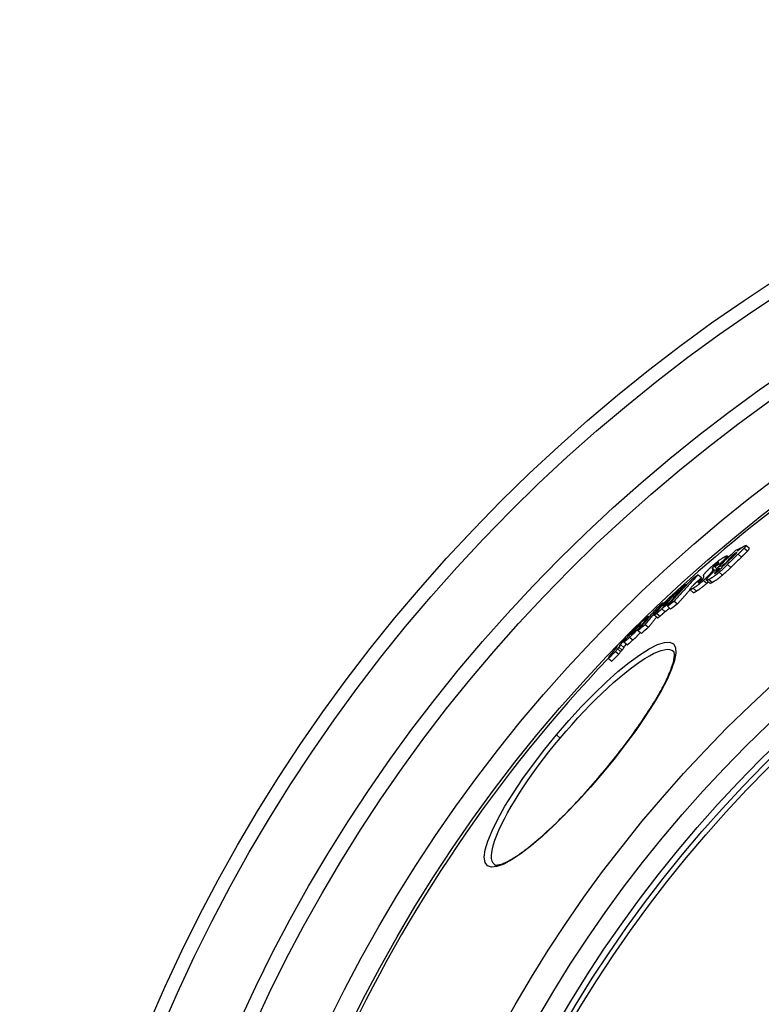
# Model space of a CAD drawing. Units: millimetres. Extents: x 3549 to 23628, y -2638 to 8047.
# Drawn here: x 12424 to 12722, y 756 to 1151 of the extents above; entities that cross this region are included whole.
import ezdxf

# ---------------------------------------------------------------- set-up
doc = ezdxf.new("R2010")
doc.units = ezdxf.units.MM

msp = doc.modelspace()

# ---------------------------------------------------------------- linework, layer by layer
for p, q in [((12713.6, 938.81), (12713.7, 938.72)), ((12715.16, 938.86), (12716.51, 937.73)), ((12717.2, 938.76), (12715.85, 939.89)), ((12708.06, 935.3), (12708.54, 934.9)), ((12708.89, 935.22), (12708.25, 935.76)), ((12709.51, 934.58), (12709.62, 934.48)), ((12710.7, 936.04), (12710.99, 935.8)), ((12712, 937.03), (12712.1, 936.95)), ((12712.65, 936.36), (12714, 935.23)), ((12702.33, 930.75), (12703.44, 929.83)), ((12702.36, 930.41), (12703.2, 929.71)), ((12702.44, 930.2), (12703.11, 929.63)), ((12703.03, 931.62), (12703.35, 931.36)), ((12703.27, 931.28), (12704.42, 930.32)), ((12704.44, 930.93), (12704.89, 930.55)), ((12704.62, 932.94), (12704.76, 932.82)), ((12705.18, 930.7), (12705.48, 930.44)), ((12705.61, 932.7), (12705.95, 932.4)), ((12706.12, 933.2), (12706.47, 932.91)), ((12707.11, 932.25), (12707.23, 932.16)), ((12708.36, 932.2), (12709.7, 931.07)), ((12696.67, 928.15), (12698, 927.03)), ((12698, 926.48), (12697.61, 926.08)), ((12697.61, 926.08), (12697.91, 925.83)), ((12698, 926.48), (12698.31, 926.23)), ((12698.78, 925.88), (12700.12, 924.75)), ((12701.28, 924.82), (12699.94, 925.95)), ((12700.94, 926.24), (12702.28, 925.11)), ((12700.96, 927.98), (12701.23, 927.75)), ((12702.22, 929.43), (12702.59, 929.12)), ((12703.64, 929.17), (12703.87, 928.97)), ((12705.07, 929.13), (12706.42, 928.01)), ((12691.48, 924.21), (12691.86, 923.9)), ((12694.69, 920.99), (12693.36, 922.11)), ((12694.66, 922.7), (12696, 921.58)), ((12696.73, 925.12), (12696.88, 925)), ((12687.69, 921.15), (12687.85, 921.02)), ((12682.08, 914.42), (12683.4, 913.31)), ((12682.53, 916.82), (12682.85, 916.55)), ((12683.15, 916.05), (12683.28, 915.94)), ((12684.25, 915.46), (12685.58, 914.35)), ((12684.77, 916.6), (12685.05, 916.37)), ((12687.01, 917.55), (12688.34, 916.43)), ((12676.1, 910.71), (12676.39, 910.46)), ((12676.9, 911.07), (12676.54, 911.37)), ((12680.26, 910.79), (12678.93, 911.9)), ((12679.98, 912.63), (12681.3, 911.52)), ((12671.53, 906.38), (12671.6, 906.32)), ((12672.11, 907.1), (12672.28, 906.95)), ((12672.14, 905.99), (12673.46, 904.89)), ((12673.18, 908.22), (12673.28, 908.13)), ((12674.13, 908.24), (12674.39, 908.02)), ((12675.32, 908.14), (12676.65, 907.03)), ((12667.16, 902.49), (12667.51, 902.2)), ((12667.74, 902.51), (12667.37, 902.82)), ((12668.77, 903.8), (12668.84, 903.75)), ((12669.1, 903.04), (12670.42, 901.93)), ((12669.7, 904.04), (12669.75, 904)), ((12670.27, 904.8), (12670.44, 904.65)), ((12672.53, 905.69), (12673.86, 904.58)), ((12673.46, 904.89), (12673.47, 904.9)), ((12663.47, 898.88), (12663.59, 898.78)), ((12664.06, 899.44), (12664.08, 899.43)), ((12664.16, 898.41), (12665.48, 897.3)), ((12664.77, 898.99), (12666.08, 897.88)), ((12665.5, 900.04), (12666.82, 898.93)), ((12668.04, 899.94), (12666.72, 901.05)), ((12660.53, 894.84), (12660.69, 894.71)), ((12660.55, 894.52), (12661.87, 893.41)), ((12663.43, 897.33), (12664.74, 896.23)), ((12641.21, 862.55), (12639.69, 863.83)), ((12658.07, 848.41), (12658.14, 848.36))]:
    msp.add_line(p, q)
at = {"flags": 128}
for points in [[(12712.47, 937.75), (12712.53, 937.8), (12712.58, 937.84), (12712.64, 937.89), (12712.69, 937.93), (12712.75, 937.98), (12712.8, 938.02), (12712.86, 938.07), (12712.92, 938.11), (12712.97, 938.16), (12713.03, 938.2), (12713.08, 938.25), (12713.14, 938.29), (12713.19, 938.33), (12713.25, 938.37), (12713.3, 938.42), (12713.36, 938.46), (12713.41, 938.5), (12713.47, 938.54), (12713.52, 938.58), (12713.57, 938.62), (12713.63, 938.66), (12713.68, 938.7), (12713.73, 938.74), (12713.79, 938.78)], [(12715.16, 938.86), (12715.08, 938.77), (12714.99, 938.67), (12714.9, 938.58), (12714.8, 938.48), (12714.71, 938.38), (12714.61, 938.27), (12714.5, 938.17), (12714.4, 938.07), (12714.3, 937.96), (12714.19, 937.86), (12714.09, 937.75), (12713.98, 937.65), (12713.88, 937.55), (12713.77, 937.44), (12713.66, 937.33), (12713.55, 937.23), (12713.44, 937.12), (12713.33, 937.01), (12713.21, 936.9), (12713.1, 936.79), (12712.99, 936.68), (12712.88, 936.58), (12712.76, 936.47), (12712.65, 936.36)], [(12713.79, 938.78), (12713.87, 938.84), (12713.94, 938.89), (12714.02, 938.95), (12714.1, 939), (12714.17, 939.05), (12714.25, 939.1), (12714.32, 939.15), (12714.39, 939.2), (12714.46, 939.25), (12714.53, 939.29), (12714.6, 939.34), (12714.66, 939.38), (12714.73, 939.42), (12714.79, 939.46), (12714.86, 939.5), (12714.92, 939.53), (12714.97, 939.57), (12715.03, 939.6), (12715.09, 939.63), (12715.14, 939.66), (12715.19, 939.69), (12715.24, 939.71), (12715.29, 939.74), (12715.34, 939.76)], [(12714, 935.23), (12714.11, 935.34), (12714.22, 935.45), (12714.33, 935.56), (12714.45, 935.66), (12714.56, 935.77), (12714.67, 935.88), (12714.79, 935.99), (12714.9, 936.1), (12715.01, 936.2), (12715.12, 936.31), (12715.22, 936.42), (12715.33, 936.52), (12715.43, 936.62), (12715.54, 936.73), (12715.64, 936.83), (12715.75, 936.94), (12715.85, 937.04), (12715.95, 937.14), (12716.05, 937.25), (12716.15, 937.35), (12716.25, 937.45), (12716.34, 937.54), (12716.43, 937.64), (12716.51, 937.73)], [(12715.34, 939.76), (12715.42, 939.8), (12715.5, 939.83), (12715.57, 939.86), (12715.64, 939.88), (12715.7, 939.9), (12715.75, 939.9), (12715.79, 939.91), (12715.83, 939.9), (12715.85, 939.89), (12715.86, 939.86), (12715.87, 939.84), (12715.87, 939.8), (12715.85, 939.75), (12715.83, 939.7), (12715.79, 939.64), (12715.75, 939.57), (12715.7, 939.5), (12715.64, 939.42), (12715.58, 939.34), (12715.51, 939.25), (12715.43, 939.16), (12715.34, 939.06), (12715.26, 938.96), (12715.16, 938.86)], [(12716.51, 937.73), (12716.57, 937.79), (12716.63, 937.86), (12716.68, 937.92), (12716.74, 937.98), (12716.79, 938.04), (12716.84, 938.1), (12716.88, 938.15), (12716.93, 938.21), (12716.97, 938.26), (12717.01, 938.31), (12717.04, 938.36), (12717.08, 938.41), (12717.11, 938.45), (12717.13, 938.5), (12717.16, 938.53), (12717.18, 938.57), (12717.19, 938.6), (12717.2, 938.64), (12717.21, 938.66), (12717.22, 938.69), (12717.22, 938.71), (12717.21, 938.73), (12717.21, 938.74), (12717.2, 938.76)], [(12702.58, 931.9), (12702.78, 932.08), (12702.99, 932.25), (12703.19, 932.42), (12703.39, 932.59), (12703.59, 932.76), (12703.79, 932.93), (12703.99, 933.09), (12704.19, 933.24), (12704.38, 933.4), (12704.57, 933.54), (12704.76, 933.69), (12704.94, 933.83), (12705.12, 933.96), (12705.29, 934.09), (12705.46, 934.21), (12705.63, 934.33), (12705.79, 934.44), (12705.95, 934.55), (12706.1, 934.65), (12706.25, 934.75), (12706.4, 934.85), (12706.54, 934.94), (12706.68, 935.02), (12706.81, 935.11)], [(12708.06, 935.3), (12708.01, 935.24), (12707.96, 935.17), (12707.9, 935.1), (12707.84, 935.03), (12707.78, 934.95), (12707.71, 934.87), (12707.64, 934.79), (12707.56, 934.71), (12707.49, 934.63), (12707.41, 934.54), (12707.33, 934.45), (12707.24, 934.36), (12707.16, 934.27), (12707.07, 934.18), (12706.98, 934.09), (12706.89, 933.99), (12706.79, 933.89), (12706.7, 933.8), (12706.6, 933.7), (12706.51, 933.6), (12706.41, 933.5), (12706.31, 933.4), (12706.21, 933.3), (12706.12, 933.2)], [(12706.81, 935.11), (12706.94, 935.19), (12707.07, 935.26), (12707.19, 935.33), (12707.31, 935.4), (12707.42, 935.47), (12707.53, 935.52), (12707.64, 935.58), (12707.73, 935.63), (12707.83, 935.67), (12707.91, 935.71), (12707.99, 935.74), (12708.06, 935.76), (12708.12, 935.77), (12708.17, 935.78), (12708.21, 935.77), (12708.24, 935.76), (12708.26, 935.74), (12708.27, 935.71), (12708.27, 935.66), (12708.25, 935.61), (12708.22, 935.55), (12708.18, 935.48), (12708.13, 935.39), (12708.06, 935.3)], [(12710.7, 936.04), (12710.63, 935.98), (12710.57, 935.92), (12710.49, 935.86), (12710.42, 935.78), (12710.34, 935.71), (12710.25, 935.63), (12710.17, 935.56), (12710.08, 935.48), (12710, 935.4), (12709.92, 935.32), (12709.84, 935.24), (12709.75, 935.16), (12709.67, 935.09), (12709.59, 935.01), (12709.5, 934.93), (12709.42, 934.84), (12709.33, 934.76), (12709.25, 934.68), (12709.16, 934.6), (12709.08, 934.52), (12709, 934.44), (12708.91, 934.36), (12708.83, 934.28), (12708.75, 934.21)], [(12712, 937.03), (12711.97, 937.01), (12711.93, 936.99), (12711.89, 936.97), (12711.85, 936.95), (12711.8, 936.92), (12711.76, 936.89), (12711.71, 936.85), (12711.65, 936.82), (12711.6, 936.78), (12711.54, 936.74), (12711.48, 936.7), (12711.43, 936.65), (12711.37, 936.6), (12711.3, 936.56), (12711.24, 936.51), (12711.18, 936.46), (12711.12, 936.41), (12711.06, 936.36), (12711, 936.3), (12710.94, 936.25), (12710.88, 936.2), (12710.82, 936.15), (12710.76, 936.09), (12710.7, 936.04)], [(12710.86, 935.67), (12710.95, 935.76), (12711.04, 935.84), (12711.13, 935.93), (12711.22, 936.01), (12711.3, 936.1), (12711.39, 936.18), (12711.47, 936.27), (12711.56, 936.35), (12711.63, 936.43), (12711.71, 936.51), (12711.78, 936.58), (12711.85, 936.66), (12711.92, 936.73), (12711.98, 936.8), (12712.03, 936.86), (12712.07, 936.92), (12712.11, 936.97), (12712.13, 937.01), (12712.15, 937.04), (12712.14, 937.06), (12712.13, 937.07), (12712.1, 937.07), (12712.06, 937.05), (12712, 937.03)], [(12698.76, 927.74), (12698.76, 927.77), (12698.76, 927.81), (12698.77, 927.85), (12698.79, 927.89), (12698.8, 927.94), (12698.83, 928), (12698.86, 928.06), (12698.89, 928.12), (12698.94, 928.19), (12698.99, 928.26), (12699.04, 928.34), (12699.1, 928.43), (12699.17, 928.52), (12699.25, 928.61), (12699.33, 928.71), (12699.42, 928.81), (12699.51, 928.92), (12699.62, 929.04), (12699.72, 929.15), (12699.84, 929.28), (12699.96, 929.4), (12700.08, 929.53), (12700.21, 929.66), (12700.34, 929.8)], [(12700.34, 929.8), (12700.42, 929.88), (12700.5, 929.96), (12700.59, 930.04), (12700.67, 930.13), (12700.76, 930.21), (12700.85, 930.3), (12700.93, 930.38), (12701.02, 930.47), (12701.11, 930.56), (12701.21, 930.64), (12701.3, 930.73), (12701.39, 930.82), (12701.49, 930.91), (12701.58, 931), (12701.68, 931.09), (12701.78, 931.18), (12701.87, 931.27), (12701.97, 931.36), (12702.07, 931.45), (12702.17, 931.54), (12702.27, 931.63), (12702.38, 931.72), (12702.48, 931.81), (12702.58, 931.9)], [(12702.44, 930.2), (12702.44, 930.18), (12702.45, 930.16), (12702.45, 930.14), (12702.46, 930.12), (12702.46, 930.1), (12702.46, 930.08), (12702.46, 930.05), (12702.46, 930.03), (12702.46, 930), (12702.46, 929.98), (12702.45, 929.95), (12702.45, 929.92), (12702.44, 929.89), (12702.43, 929.86), (12702.42, 929.82), (12702.41, 929.79), (12702.39, 929.75), (12702.37, 929.71), (12702.35, 929.67), (12702.33, 929.63), (12702.31, 929.58), (12702.28, 929.53), (12702.25, 929.48), (12702.22, 929.43)], [(12702.33, 930.75), (12702.33, 930.74), (12702.33, 930.72), (12702.32, 930.71), (12702.32, 930.69), (12702.32, 930.68), (12702.32, 930.66), (12702.32, 930.65), (12702.32, 930.63), (12702.32, 930.62), (12702.32, 930.6), (12702.32, 930.59), (12702.32, 930.57), (12702.33, 930.56), (12702.33, 930.55), (12702.33, 930.53), (12702.33, 930.52), (12702.34, 930.5), (12702.34, 930.49), (12702.34, 930.47), (12702.35, 930.46), (12702.35, 930.45), (12702.35, 930.43), (12702.36, 930.42), (12702.36, 930.41)], [(12703.03, 931.62), (12702.98, 931.57), (12702.93, 931.52), (12702.88, 931.47), (12702.84, 931.42), (12702.79, 931.37), (12702.75, 931.33), (12702.71, 931.28), (12702.67, 931.24), (12702.64, 931.2), (12702.6, 931.16), (12702.57, 931.12), (12702.54, 931.08), (12702.51, 931.05), (12702.49, 931.01), (12702.46, 930.98), (12702.44, 930.95), (12702.42, 930.92), (12702.41, 930.89), (12702.39, 930.87), (12702.38, 930.84), (12702.36, 930.82), (12702.35, 930.79), (12702.34, 930.77), (12702.33, 930.75)], [(12704.62, 932.94), (12704.57, 932.9), (12704.52, 932.87), (12704.46, 932.83), (12704.41, 932.8), (12704.35, 932.76), (12704.29, 932.71), (12704.22, 932.66), (12704.15, 932.61), (12704.08, 932.56), (12704.01, 932.51), (12703.94, 932.45), (12703.86, 932.39), (12703.79, 932.32), (12703.71, 932.26), (12703.64, 932.19), (12703.57, 932.13), (12703.49, 932.06), (12703.42, 932), (12703.35, 931.93), (12703.28, 931.87), (12703.22, 931.81), (12703.16, 931.74), (12703.09, 931.68), (12703.03, 931.62)], [(12703.27, 931.28), (12703.29, 931.3), (12703.31, 931.33), (12703.34, 931.35), (12703.36, 931.38), (12703.39, 931.4), (12703.42, 931.43), (12703.44, 931.45), (12703.47, 931.48), (12703.5, 931.51), (12703.53, 931.54), (12703.56, 931.57), (12703.58, 931.6), (12703.61, 931.63), (12703.64, 931.66), (12703.67, 931.69), (12703.7, 931.71), (12703.73, 931.74), (12703.76, 931.77), (12703.79, 931.8), (12703.82, 931.84), (12703.85, 931.87), (12703.89, 931.9), (12703.92, 931.94), (12703.96, 931.97)], [(12703.41, 928.68), (12703.45, 928.71), (12703.5, 928.73), (12703.55, 928.76), (12703.61, 928.79), (12703.66, 928.83), (12703.72, 928.87), (12703.79, 928.91), (12703.86, 928.96), (12703.93, 929.01), (12704, 929.07), (12704.07, 929.13), (12704.15, 929.19), (12704.22, 929.25), (12704.3, 929.32), (12704.38, 929.38), (12704.45, 929.45), (12704.53, 929.52), (12704.6, 929.59), (12704.67, 929.65), (12704.75, 929.72), (12704.82, 929.79), (12704.88, 929.86), (12704.95, 929.92), (12705.02, 929.99)], [(12703.96, 931.97), (12704.04, 932.06), (12704.13, 932.15), (12704.21, 932.23), (12704.29, 932.31), (12704.37, 932.39), (12704.44, 932.47), (12704.51, 932.54), (12704.58, 932.62), (12704.64, 932.68), (12704.69, 932.74), (12704.74, 932.8), (12704.79, 932.86), (12704.83, 932.91), (12704.86, 932.95), (12704.88, 932.99), (12704.89, 933.02), (12704.89, 933.04), (12704.88, 933.05), (12704.86, 933.06), (12704.83, 933.05), (12704.79, 933.03), (12704.74, 933.01), (12704.69, 932.97), (12704.62, 932.94)], [(12704.01, 930.12), (12704.02, 930.13), (12704.03, 930.14), (12704.04, 930.15), (12704.05, 930.16), (12704.06, 930.17), (12704.07, 930.19), (12704.08, 930.2), (12704.09, 930.21), (12704.1, 930.22), (12704.12, 930.24), (12704.13, 930.25), (12704.14, 930.26), (12704.15, 930.28), (12704.16, 930.29), (12704.18, 930.3), (12704.19, 930.31), (12704.2, 930.33), (12704.21, 930.34), (12704.23, 930.35), (12704.24, 930.37), (12704.25, 930.38), (12704.27, 930.4), (12704.28, 930.41), (12704.29, 930.42)], [(12708.36, 932.2), (12708.23, 932.08), (12708.11, 931.96), (12707.98, 931.83), (12707.85, 931.71), (12707.72, 931.58), (12707.59, 931.45), (12707.46, 931.32), (12707.32, 931.2), (12707.19, 931.07), (12707.05, 930.94), (12706.92, 930.81), (12706.78, 930.68), (12706.64, 930.55), (12706.51, 930.43), (12706.37, 930.3), (12706.23, 930.17), (12706.09, 930.04), (12705.95, 929.91), (12705.81, 929.78), (12705.66, 929.65), (12705.51, 929.52), (12705.37, 929.39), (12705.22, 929.26), (12705.07, 929.13)], [(12706.12, 933.2), (12706.09, 933.18), (12706.06, 933.15), (12706.03, 933.12), (12706.01, 933.1), (12705.99, 933.07), (12705.96, 933.05), (12705.94, 933.03), (12705.92, 933.01), (12705.9, 932.99), (12705.88, 932.97), (12705.86, 932.95), (12705.84, 932.93), (12705.82, 932.9), (12705.79, 932.88), (12705.77, 932.86), (12705.75, 932.84), (12705.73, 932.82), (12705.71, 932.8), (12705.69, 932.78), (12705.68, 932.77), (12705.66, 932.75), (12705.64, 932.73), (12705.62, 932.71), (12705.61, 932.7)], [(12706.42, 928.01), (12706.55, 928.12), (12706.69, 928.24), (12706.82, 928.36), (12706.96, 928.48), (12707.1, 928.6), (12707.23, 928.73), (12707.37, 928.85), (12707.51, 928.98), (12707.65, 929.11), (12707.79, 929.24), (12707.93, 929.37), (12708.07, 929.5), (12708.21, 929.63), (12708.35, 929.76), (12708.49, 929.9), (12708.63, 930.03), (12708.77, 930.16), (12708.9, 930.29), (12709.04, 930.43), (12709.18, 930.56), (12709.31, 930.69), (12709.44, 930.82), (12709.57, 930.95), (12709.7, 931.07)], [(12684.25, 915.46), (12684.64, 915.91), (12685.04, 916.36), (12685.43, 916.81), (12685.82, 917.25), (12686.22, 917.7), (12686.61, 918.15), (12687.01, 918.59), (12687.41, 919.04), (12687.81, 919.48), (12688.21, 919.93), (12688.61, 920.37), (12689.01, 920.81), (12689.41, 921.25), (12689.82, 921.69), (12690.22, 922.14), (12690.63, 922.58), (12691.03, 923.01), (12691.44, 923.45), (12691.85, 923.89), (12692.26, 924.33), (12692.67, 924.77), (12693.08, 925.2), (12693.49, 925.64), (12693.9, 926.07)], [(12696.67, 928.15), (12696.26, 927.72), (12695.85, 927.28), (12695.44, 926.85), (12695.03, 926.41), (12694.62, 925.97), (12694.21, 925.53), (12693.8, 925.1), (12693.39, 924.66), (12692.99, 924.22), (12692.58, 923.78), (12692.18, 923.34), (12691.77, 922.89), (12691.37, 922.45), (12690.97, 922.01), (12690.57, 921.57), (12690.17, 921.12), (12689.77, 920.68), (12689.38, 920.23), (12688.98, 919.79), (12688.58, 919.34), (12688.19, 918.89), (12687.8, 918.44), (12687.4, 918), (12687.01, 917.55)], [(12698.78, 925.88), (12698.59, 925.7), (12698.39, 925.53), (12698.2, 925.36), (12698, 925.19), (12697.8, 925.02), (12697.61, 924.86), (12697.41, 924.7), (12697.22, 924.54), (12697.04, 924.39), (12696.85, 924.25), (12696.67, 924.1), (12696.49, 923.97), (12696.31, 923.84), (12696.14, 923.71), (12695.98, 923.59), (12695.82, 923.48), (12695.66, 923.36), (12695.51, 923.26), (12695.36, 923.16), (12695.21, 923.06), (12695.07, 922.96), (12694.93, 922.87), (12694.79, 922.79), (12694.66, 922.7)], [(12696.71, 925.67), (12696.76, 925.72), (12696.82, 925.78), (12696.87, 925.84), (12696.92, 925.89), (12696.98, 925.95), (12697.03, 926.01), (12697.09, 926.07), (12697.14, 926.12), (12697.19, 926.18), (12697.25, 926.24), (12697.3, 926.29), (12697.36, 926.35), (12697.41, 926.41), (12697.46, 926.46), (12697.52, 926.52), (12697.57, 926.58), (12697.63, 926.64), (12697.68, 926.69), (12697.73, 926.75), (12697.79, 926.81), (12697.84, 926.86), (12697.9, 926.92), (12697.95, 926.98), (12698, 927.03)], [(12697.61, 926.08), (12697.58, 926.04), (12697.54, 926), (12697.5, 925.95), (12697.46, 925.91), (12697.42, 925.87), (12697.38, 925.83), (12697.34, 925.79), (12697.3, 925.75), (12697.26, 925.71), (12697.22, 925.67), (12697.19, 925.63), (12697.15, 925.59), (12697.11, 925.55), (12697.08, 925.51), (12697.04, 925.47), (12697, 925.43), (12696.96, 925.39), (12696.93, 925.34), (12696.89, 925.3), (12696.85, 925.26), (12696.82, 925.22), (12696.79, 925.19), (12696.76, 925.15), (12696.73, 925.12)], [(12696.83, 924.97), (12696.88, 925), (12696.93, 925.03), (12696.98, 925.06), (12697.03, 925.1), (12697.09, 925.14), (12697.15, 925.18), (12697.21, 925.23), (12697.27, 925.28), (12697.34, 925.33), (12697.41, 925.38), (12697.47, 925.44), (12697.54, 925.5), (12697.61, 925.56), (12697.68, 925.62), (12697.75, 925.68), (12697.82, 925.75), (12697.89, 925.81), (12697.95, 925.87), (12698.02, 925.93), (12698.08, 925.99), (12698.14, 926.05), (12698.19, 926.11), (12698.25, 926.17), (12698.31, 926.23)], [(12698.31, 926.23), (12698.33, 926.25), (12698.36, 926.28), (12698.38, 926.31), (12698.4, 926.33), (12698.42, 926.36), (12698.45, 926.38), (12698.47, 926.4), (12698.49, 926.43), (12698.51, 926.45), (12698.52, 926.47), (12698.54, 926.49), (12698.56, 926.51), (12698.58, 926.53), (12698.59, 926.55), (12698.61, 926.57), (12698.62, 926.59), (12698.63, 926.61), (12698.64, 926.62), (12698.66, 926.64), (12698.67, 926.66), (12698.68, 926.67), (12698.69, 926.69), (12698.7, 926.7), (12698.71, 926.72)], [(12698.71, 926.72), (12698.73, 926.75), (12698.75, 926.79), (12698.76, 926.83), (12698.78, 926.86), (12698.79, 926.89), (12698.8, 926.93), (12698.81, 926.96), (12698.82, 926.99), (12698.83, 927.01), (12698.84, 927.04), (12698.84, 927.07), (12698.84, 927.09), (12698.85, 927.12), (12698.85, 927.14), (12698.85, 927.16), (12698.85, 927.18), (12698.85, 927.21), (12698.85, 927.23), (12698.85, 927.25), (12698.85, 927.27), (12698.84, 927.29), (12698.84, 927.3), (12698.84, 927.32), (12698.83, 927.34)], [(12700.96, 927.98), (12700.88, 927.9), (12700.8, 927.81), (12700.72, 927.73), (12700.63, 927.65), (12700.55, 927.56), (12700.47, 927.48), (12700.38, 927.39), (12700.3, 927.31), (12700.21, 927.22), (12700.12, 927.13), (12700.03, 927.05), (12699.94, 926.96), (12699.85, 926.87), (12699.75, 926.78), (12699.66, 926.69), (12699.57, 926.6), (12699.47, 926.51), (12699.38, 926.42), (12699.28, 926.33), (12699.18, 926.24), (12699.08, 926.15), (12698.98, 926.06), (12698.88, 925.97), (12698.78, 925.88)], [(12700.94, 926.24), (12700.78, 926.16), (12700.63, 926.09), (12700.49, 926.03), (12700.36, 925.98), (12700.24, 925.95), (12700.14, 925.93), (12700.05, 925.92), (12699.98, 925.93), (12699.94, 925.96), (12699.91, 926), (12699.91, 926.07), (12699.94, 926.16), (12700, 926.27), (12700.08, 926.41), (12700.19, 926.56), (12700.32, 926.73), (12700.47, 926.92), (12700.65, 927.12), (12700.84, 927.34), (12701.04, 927.56), (12701.26, 927.79), (12701.48, 928.02), (12701.72, 928.26), (12701.96, 928.5)], [(12705.07, 929.13), (12704.86, 928.96), (12704.66, 928.78), (12704.45, 928.61), (12704.24, 928.44), (12704.03, 928.27), (12703.83, 928.11), (12703.63, 927.96), (12703.43, 927.81), (12703.24, 927.66), (12703.05, 927.53), (12702.87, 927.4), (12702.69, 927.27), (12702.51, 927.15), (12702.34, 927.04), (12702.18, 926.94), (12702.02, 926.84), (12701.87, 926.75), (12701.72, 926.66), (12701.58, 926.58), (12701.45, 926.5), (12701.31, 926.43), (12701.18, 926.36), (12701.06, 926.29), (12700.94, 926.24)], [(12702.22, 929.43), (12702.19, 929.39), (12702.15, 929.34), (12702.12, 929.3), (12702.08, 929.25), (12702.04, 929.2), (12702, 929.14), (12701.96, 929.09), (12701.91, 929.03), (12701.86, 928.98), (12701.81, 928.92), (12701.76, 928.86), (12701.71, 928.8), (12701.65, 928.73), (12701.6, 928.67), (12701.54, 928.6), (12701.48, 928.54), (12701.42, 928.47), (12701.36, 928.4), (12701.29, 928.33), (12701.23, 928.26), (12701.16, 928.19), (12701.09, 928.12), (12701.02, 928.05), (12700.96, 927.98)], [(12702.28, 925.11), (12702.4, 925.17), (12702.53, 925.23), (12702.65, 925.3), (12702.79, 925.37), (12702.92, 925.45), (12703.07, 925.53), (12703.21, 925.62), (12703.37, 925.71), (12703.52, 925.81), (12703.69, 925.92), (12703.85, 926.03), (12704.03, 926.15), (12704.21, 926.27), (12704.39, 926.4), (12704.58, 926.54), (12704.77, 926.68), (12704.97, 926.83), (12705.17, 926.99), (12705.38, 927.15), (12705.58, 927.31), (12705.79, 927.48), (12706, 927.65), (12706.21, 927.83), (12706.42, 928.01)], [(12703.64, 929.17), (12703.59, 929.12), (12703.54, 929.07), (12703.49, 929.02), (12703.45, 928.97), (12703.4, 928.93), (12703.36, 928.89), (12703.33, 928.84), (12703.3, 928.8), (12703.27, 928.77), (12703.25, 928.74), (12703.23, 928.71), (12703.22, 928.68), (12703.21, 928.66), (12703.21, 928.65), (12703.21, 928.64), (12703.22, 928.63), (12703.23, 928.63), (12703.25, 928.62), (12703.27, 928.63), (12703.29, 928.63), (12703.32, 928.64), (12703.35, 928.65), (12703.38, 928.67), (12703.41, 928.68)], [(12688.34, 916.43), (12688.55, 916.67), (12688.76, 916.91), (12688.96, 917.14), (12689.17, 917.38), (12689.38, 917.62), (12689.59, 917.85), (12689.8, 918.09), (12690.01, 918.33), (12690.22, 918.56), (12690.43, 918.8), (12690.64, 919.04), (12690.85, 919.27), (12691.06, 919.51), (12691.27, 919.74), (12691.48, 919.98), (12691.69, 920.21), (12691.9, 920.45), (12692.11, 920.68), (12692.32, 920.92), (12692.54, 921.15), (12692.75, 921.39), (12692.96, 921.62), (12693.18, 921.85), (12693.39, 922.09)], [(12694.66, 922.7), (12694.47, 922.59), (12694.29, 922.48), (12694.12, 922.38), (12693.96, 922.29), (12693.81, 922.22), (12693.68, 922.16), (12693.56, 922.12), (12693.47, 922.1), (12693.4, 922.1), (12693.35, 922.12), (12693.33, 922.16), (12693.34, 922.23), (12693.38, 922.32), (12693.44, 922.44), (12693.53, 922.58), (12693.65, 922.73), (12693.78, 922.91), (12693.94, 923.1), (12694.11, 923.3), (12694.29, 923.51), (12694.49, 923.72), (12694.7, 923.95), (12694.92, 924.18), (12695.14, 924.42)], [(12695.14, 924.42), (12695.17, 924.45), (12695.19, 924.47), (12695.22, 924.5), (12695.24, 924.53), (12695.27, 924.55), (12695.3, 924.58), (12695.32, 924.61), (12695.35, 924.63), (12695.38, 924.66), (12695.4, 924.69), (12695.43, 924.72), (12695.46, 924.74), (12695.48, 924.77), (12695.51, 924.8), (12695.54, 924.83), (12695.56, 924.85), (12695.59, 924.88), (12695.62, 924.91), (12695.65, 924.94), (12695.67, 924.96), (12695.7, 924.99), (12695.73, 925.02), (12695.76, 925.05), (12695.79, 925.08)], [(12696, 921.58), (12696.13, 921.67), (12696.26, 921.75), (12696.4, 921.84), (12696.55, 921.94), (12696.69, 922.03), (12696.84, 922.14), (12697, 922.24), (12697.15, 922.35), (12697.32, 922.47), (12697.48, 922.59), (12697.65, 922.72), (12697.83, 922.85), (12698, 922.98), (12698.19, 923.12), (12698.37, 923.27), (12698.56, 923.42), (12698.75, 923.58), (12698.94, 923.74), (12699.14, 923.9), (12699.34, 924.07), (12699.53, 924.24), (12699.73, 924.41), (12699.93, 924.58), (12700.12, 924.75)], [(12696.73, 925.12), (12696.7, 925.09), (12696.68, 925.06), (12696.66, 925.03), (12696.64, 925), (12696.62, 924.98), (12696.61, 924.95), (12696.6, 924.93), (12696.59, 924.91), (12696.58, 924.9), (12696.58, 924.88), (12696.58, 924.87), (12696.58, 924.86), (12696.58, 924.86), (12696.59, 924.86), (12696.61, 924.86), (12696.62, 924.86), (12696.64, 924.86), (12696.66, 924.87), (12696.68, 924.88), (12696.71, 924.9), (12696.74, 924.91), (12696.76, 924.93), (12696.8, 924.95), (12696.83, 924.97)], [(12700.12, 924.75), (12700.15, 924.78), (12700.17, 924.8), (12700.2, 924.82), (12700.22, 924.85), (12700.25, 924.87), (12700.27, 924.89), (12700.3, 924.91), (12700.32, 924.94), (12700.35, 924.96), (12700.37, 924.98), (12700.4, 925.01), (12700.42, 925.03), (12700.45, 925.05), (12700.47, 925.07), (12700.5, 925.1), (12700.52, 925.12), (12700.55, 925.14), (12700.57, 925.16), (12700.6, 925.19), (12700.62, 925.21), (12700.64, 925.23), (12700.67, 925.26), (12700.69, 925.28), (12700.72, 925.3)], [(12701.28, 924.82), (12701.3, 924.81), (12701.32, 924.8), (12701.34, 924.8), (12701.37, 924.8), (12701.39, 924.79), (12701.42, 924.8), (12701.46, 924.8), (12701.49, 924.8), (12701.53, 924.81), (12701.57, 924.82), (12701.61, 924.83), (12701.65, 924.84), (12701.7, 924.86), (12701.74, 924.87), (12701.79, 924.89), (12701.84, 924.91), (12701.89, 924.93), (12701.94, 924.95), (12702, 924.98), (12702.05, 925), (12702.11, 925.03), (12702.17, 925.05), (12702.22, 925.08), (12702.28, 925.11)], [(12694.69, 920.99), (12694.71, 920.98), (12694.73, 920.98), (12694.76, 920.97), (12694.79, 920.98), (12694.82, 920.98), (12694.86, 920.99), (12694.9, 921), (12694.94, 921.01), (12694.99, 921.03), (12695.04, 921.05), (12695.1, 921.08), (12695.15, 921.1), (12695.21, 921.13), (12695.27, 921.16), (12695.34, 921.2), (12695.4, 921.23), (12695.47, 921.27), (12695.54, 921.31), (12695.61, 921.35), (12695.69, 921.39), (12695.76, 921.44), (12695.84, 921.49), (12695.92, 921.53), (12696, 921.58)], [(12672.53, 905.69), (12672.82, 906.06), (12673.12, 906.43), (12673.41, 906.8), (12673.7, 907.17), (12673.99, 907.53), (12674.29, 907.9), (12674.59, 908.26), (12674.88, 908.63), (12675.18, 908.99), (12675.48, 909.36), (12675.78, 909.72), (12676.08, 910.08), (12676.38, 910.45), (12676.68, 910.81), (12676.98, 911.17), (12677.28, 911.53), (12677.59, 911.89), (12677.89, 912.24), (12678.2, 912.6), (12678.5, 912.96), (12678.81, 913.31), (12679.12, 913.67), (12679.43, 914.02), (12679.73, 914.38)], [(12682.53, 916.82), (12682.22, 916.46), (12681.92, 916.11), (12681.61, 915.75), (12681.3, 915.4), (12680.99, 915.04), (12680.69, 914.69), (12680.38, 914.33), (12680.08, 913.97), (12679.78, 913.61), (12679.47, 913.25), (12679.17, 912.89), (12678.87, 912.53), (12678.57, 912.17), (12678.27, 911.8), (12677.97, 911.44), (12677.68, 911.08), (12677.38, 910.71), (12677.08, 910.35), (12676.79, 909.98), (12676.49, 909.61), (12676.2, 909.24), (12675.91, 908.88), (12675.61, 908.51), (12675.32, 908.14)], [(12682.93, 915.43), (12682.83, 915.31), (12682.72, 915.2), (12682.61, 915.08), (12682.49, 914.96), (12682.37, 914.84), (12682.25, 914.72), (12682.13, 914.59), (12682, 914.47), (12681.87, 914.34), (12681.74, 914.21), (12681.61, 914.09), (12681.48, 913.96), (12681.34, 913.84), (12681.21, 913.71), (12681.08, 913.59), (12680.95, 913.47), (12680.82, 913.36), (12680.69, 913.24), (12680.57, 913.13), (12680.44, 913.03), (12680.32, 912.92), (12680.2, 912.82), (12680.09, 912.73), (12679.98, 912.63)], [(12683.15, 916.05), (12683.11, 916), (12683.08, 915.96), (12683.04, 915.92), (12683.01, 915.88), (12682.97, 915.84), (12682.94, 915.8), (12682.91, 915.77), (12682.88, 915.73), (12682.85, 915.69), (12682.83, 915.66), (12682.8, 915.63), (12682.78, 915.6), (12682.76, 915.57), (12682.74, 915.55), (12682.73, 915.52), (12682.72, 915.51), (12682.72, 915.5), (12682.73, 915.49), (12682.74, 915.49), (12682.76, 915.5), (12682.78, 915.51), (12682.82, 915.54), (12682.86, 915.57), (12682.91, 915.61)], [(12682.91, 915.61), (12682.95, 915.64), (12682.98, 915.67), (12683.02, 915.71), (12683.06, 915.74), (12683.11, 915.78), (12683.15, 915.82), (12683.19, 915.86), (12683.23, 915.9), (12683.28, 915.94), (12683.32, 915.98), (12683.36, 916.02), (12683.4, 916.06), (12683.45, 916.1), (12683.49, 916.14), (12683.53, 916.18), (12683.57, 916.22), (12683.6, 916.26), (12683.64, 916.3), (12683.68, 916.34), (12683.71, 916.37), (12683.75, 916.41), (12683.78, 916.45), (12683.82, 916.48), (12683.85, 916.52)], [(12683.85, 916.52), (12683.89, 916.56), (12683.93, 916.6), (12683.97, 916.65), (12684.01, 916.69), (12684.05, 916.74), (12684.09, 916.78), (12684.13, 916.83), (12684.17, 916.88), (12684.22, 916.92), (12684.26, 916.97), (12684.3, 917.01), (12684.34, 917.06), (12684.38, 917.1), (12684.42, 917.15), (12684.46, 917.19), (12684.5, 917.24), (12684.54, 917.29), (12684.58, 917.33), (12684.62, 917.38), (12684.66, 917.42), (12684.7, 917.47), (12684.73, 917.51), (12684.77, 917.55), (12684.81, 917.6)], [(12674.09, 909.31), (12674.31, 909.52), (12674.53, 909.72), (12674.75, 909.92), (12674.97, 910.11), (12675.17, 910.3), (12675.37, 910.47), (12675.56, 910.64), (12675.74, 910.79), (12675.91, 910.93), (12676.06, 911.06), (12676.19, 911.16), (12676.3, 911.25), (12676.4, 911.31), (12676.47, 911.36), (12676.52, 911.37), (12676.54, 911.37), (12676.55, 911.35), (12676.53, 911.3), (12676.5, 911.24), (12676.44, 911.16), (12676.38, 911.06), (12676.29, 910.95), (12676.2, 910.84), (12676.1, 910.71)], [(12676.65, 907.03), (12676.78, 907.2), (12676.92, 907.37), (12677.05, 907.54), (12677.18, 907.71), (12677.32, 907.88), (12677.45, 908.05), (12677.59, 908.22), (12677.72, 908.39), (12677.86, 908.56), (12678, 908.72), (12678.13, 908.89), (12678.27, 909.06), (12678.4, 909.23), (12678.54, 909.4), (12678.68, 909.57), (12678.81, 909.74), (12678.95, 909.9), (12679.09, 910.07), (12679.22, 910.24), (12679.36, 910.41), (12679.5, 910.57), (12679.64, 910.74), (12679.77, 910.91), (12679.91, 911.08)], [(12679.98, 912.63), (12679.85, 912.53), (12679.72, 912.42), (12679.6, 912.33), (12679.48, 912.24), (12679.38, 912.15), (12679.28, 912.08), (12679.19, 912.02), (12679.11, 911.97), (12679.04, 911.93), (12678.99, 911.9), (12678.96, 911.89), (12678.93, 911.9), (12678.92, 911.92), (12678.93, 911.95), (12678.95, 911.99), (12678.98, 912.05), (12679.02, 912.11), (12679.08, 912.19), (12679.14, 912.27), (12679.21, 912.36), (12679.28, 912.45), (12679.36, 912.55), (12679.45, 912.65), (12679.54, 912.76)], [(12680.26, 910.79), (12680.27, 910.78), (12680.28, 910.78), (12680.3, 910.79), (12680.32, 910.79), (12680.34, 910.8), (12680.37, 910.82), (12680.4, 910.83), (12680.43, 910.85), (12680.47, 910.88), (12680.51, 910.91), (12680.55, 910.94), (12680.6, 910.97), (12680.65, 911), (12680.7, 911.04), (12680.75, 911.08), (12680.81, 911.12), (12680.86, 911.17), (12680.92, 911.21), (12680.98, 911.26), (12681.05, 911.31), (12681.11, 911.36), (12681.17, 911.41), (12681.24, 911.47), (12681.3, 911.52)], [(12681.3, 911.52), (12681.38, 911.58), (12681.45, 911.65), (12681.53, 911.71), (12681.61, 911.78), (12681.69, 911.85), (12681.77, 911.92), (12681.85, 911.99), (12681.94, 912.06), (12682.02, 912.13), (12682.11, 912.21), (12682.19, 912.29), (12682.28, 912.36), (12682.37, 912.44), (12682.45, 912.52), (12682.54, 912.6), (12682.63, 912.69), (12682.72, 912.77), (12682.81, 912.85), (12682.9, 912.94), (12682.99, 913.02), (12683.08, 913.11), (12683.16, 913.19), (12683.25, 913.28), (12683.33, 913.36)], [(12672.14, 905.99), (12672.01, 905.87), (12671.89, 905.74), (12671.76, 905.61), (12671.63, 905.48), (12671.51, 905.35), (12671.38, 905.22), (12671.25, 905.09), (12671.12, 904.96), (12670.99, 904.84), (12670.86, 904.71), (12670.73, 904.58), (12670.6, 904.46), (12670.47, 904.33), (12670.34, 904.21), (12670.21, 904.09), (12670.08, 903.96), (12669.96, 903.84), (12669.83, 903.72), (12669.71, 903.61), (12669.58, 903.49), (12669.46, 903.37), (12669.34, 903.26), (12669.22, 903.15), (12669.1, 903.04)], [(12670.35, 905.64), (12670.48, 905.78), (12670.62, 905.92), (12670.76, 906.07), (12670.91, 906.22), (12671.06, 906.38), (12671.21, 906.54), (12671.37, 906.7), (12671.53, 906.86), (12671.69, 907.02), (12671.86, 907.19), (12672.02, 907.35), (12672.19, 907.51), (12672.35, 907.67), (12672.51, 907.83), (12672.68, 907.98), (12672.84, 908.14), (12673, 908.29), (12673.16, 908.44), (12673.32, 908.59), (12673.47, 908.74), (12673.63, 908.89), (12673.78, 909.03), (12673.94, 909.17), (12674.09, 909.31)], [(12670.86, 905.12), (12670.89, 905.16), (12670.92, 905.2), (12670.96, 905.23), (12670.99, 905.27), (12671.02, 905.31), (12671.05, 905.35), (12671.08, 905.39), (12671.12, 905.43), (12671.15, 905.47), (12671.18, 905.5), (12671.21, 905.54), (12671.24, 905.58), (12671.27, 905.61), (12671.29, 905.65), (12671.32, 905.69), (12671.35, 905.72), (12671.38, 905.76), (12671.41, 905.8), (12671.44, 905.83), (12671.47, 905.87), (12671.5, 905.91), (12671.52, 905.94), (12671.55, 905.98), (12671.58, 906.01)], [(12673.18, 908.22), (12673.12, 908.17), (12673.07, 908.12), (12673.01, 908.06), (12672.96, 908.01), (12672.9, 907.95), (12672.84, 907.9), (12672.78, 907.84), (12672.73, 907.78), (12672.67, 907.73), (12672.62, 907.67), (12672.57, 907.62), (12672.52, 907.57), (12672.48, 907.52), (12672.44, 907.48), (12672.4, 907.43), (12672.36, 907.39), (12672.32, 907.35), (12672.29, 907.31), (12672.25, 907.27), (12672.22, 907.23), (12672.19, 907.2), (12672.16, 907.16), (12672.14, 907.13), (12672.11, 907.1)], [(12674.13, 908.24), (12674.08, 908.17), (12674.02, 908.11), (12673.96, 908.03), (12673.91, 907.96), (12673.84, 907.89), (12673.78, 907.81), (12673.71, 907.73), (12673.64, 907.64), (12673.57, 907.56), (12673.49, 907.47), (12673.42, 907.38), (12673.33, 907.29), (12673.25, 907.19), (12673.16, 907.1), (12673.07, 907), (12672.98, 906.89), (12672.88, 906.79), (12672.78, 906.68), (12672.68, 906.57), (12672.58, 906.46), (12672.47, 906.35), (12672.36, 906.23), (12672.25, 906.11), (12672.14, 905.99)], [(12673.06, 907.87), (12673.08, 907.9), (12673.11, 907.93), (12673.13, 907.96), (12673.15, 907.99), (12673.18, 908.01), (12673.2, 908.04), (12673.23, 908.07), (12673.25, 908.1), (12673.27, 908.13), (12673.3, 908.16), (12673.32, 908.19), (12673.34, 908.22), (12673.36, 908.24), (12673.38, 908.27), (12673.4, 908.29), (12673.42, 908.32), (12673.44, 908.34), (12673.46, 908.37), (12673.48, 908.39), (12673.49, 908.41), (12673.51, 908.43), (12673.52, 908.45), (12673.53, 908.47), (12673.54, 908.48)], [(12673.54, 908.48), (12673.55, 908.49), (12673.55, 908.5), (12673.55, 908.51), (12673.56, 908.52), (12673.56, 908.52), (12673.56, 908.52), (12673.55, 908.53), (12673.55, 908.53), (12673.54, 908.52), (12673.53, 908.52), (12673.52, 908.51), (12673.51, 908.5), (12673.49, 908.49), (12673.47, 908.47), (12673.45, 908.46), (12673.43, 908.44), (12673.4, 908.42), (12673.37, 908.39), (12673.34, 908.37), (12673.31, 908.34), (12673.28, 908.31), (12673.25, 908.28), (12673.21, 908.25), (12673.18, 908.22)], [(12665.76, 901.37), (12665.9, 901.51), (12666.05, 901.65), (12666.19, 901.79), (12666.33, 901.92), (12666.46, 902.05), (12666.59, 902.17), (12666.72, 902.29), (12666.83, 902.4), (12666.94, 902.5), (12667.04, 902.58), (12667.13, 902.66), (12667.2, 902.72), (12667.26, 902.77), (12667.31, 902.8), (12667.34, 902.82), (12667.36, 902.82), (12667.37, 902.82), (12667.37, 902.8), (12667.35, 902.77), (12667.33, 902.73), (12667.3, 902.68), (12667.26, 902.62), (12667.21, 902.56), (12667.16, 902.49)], [(12669.1, 903.04), (12668.88, 902.83), (12668.66, 902.63), (12668.45, 902.44), (12668.24, 902.25), (12668.04, 902.07), (12667.85, 901.9), (12667.66, 901.74), (12667.49, 901.59), (12667.33, 901.45), (12667.18, 901.33), (12667.05, 901.23), (12666.94, 901.15), (12666.85, 901.09), (12666.78, 901.06), (12666.74, 901.04), (12666.71, 901.05), (12666.71, 901.08), (12666.73, 901.13), (12666.76, 901.2), (12666.81, 901.28), (12666.87, 901.38), (12666.95, 901.48), (12667.04, 901.6), (12667.14, 901.73)], [(12668.77, 903.8), (12668.83, 903.87), (12668.88, 903.94), (12668.94, 904.01), (12669, 904.08), (12669.05, 904.15), (12669.11, 904.22), (12669.17, 904.29), (12669.24, 904.37), (12669.3, 904.44), (12669.36, 904.52), (12669.43, 904.6), (12669.49, 904.67), (12669.56, 904.75), (12669.63, 904.83), (12669.7, 904.91), (12669.77, 904.99), (12669.84, 905.07), (12669.91, 905.15), (12669.98, 905.23), (12670.05, 905.31), (12670.13, 905.39), (12670.2, 905.47), (12670.27, 905.56), (12670.35, 905.64)], [(12669.7, 904.04), (12669.69, 904.03), (12669.68, 904.02), (12669.67, 904), (12669.67, 903.99), (12669.66, 903.98), (12669.66, 903.97), (12669.65, 903.96), (12669.65, 903.95), (12669.65, 903.95), (12669.66, 903.94), (12669.66, 903.94), (12669.67, 903.94), (12669.68, 903.95), (12669.69, 903.96), (12669.71, 903.96), (12669.73, 903.98), (12669.75, 903.99), (12669.77, 904.01), (12669.8, 904.04), (12669.83, 904.06), (12669.86, 904.09), (12669.89, 904.12), (12669.93, 904.15), (12669.97, 904.19)], [(12670.27, 904.8), (12670.24, 904.76), (12670.22, 904.73), (12670.19, 904.7), (12670.17, 904.67), (12670.14, 904.63), (12670.11, 904.6), (12670.09, 904.57), (12670.06, 904.53), (12670.04, 904.5), (12670.01, 904.47), (12669.99, 904.44), (12669.96, 904.41), (12669.94, 904.37), (12669.92, 904.34), (12669.9, 904.31), (12669.87, 904.28), (12669.85, 904.25), (12669.82, 904.22), (12669.8, 904.18), (12669.77, 904.15), (12669.75, 904.12), (12669.73, 904.09), (12669.71, 904.07), (12669.7, 904.04)], [(12669.97, 904.19), (12670.01, 904.23), (12670.05, 904.26), (12670.09, 904.3), (12670.13, 904.34), (12670.17, 904.39), (12670.22, 904.43), (12670.26, 904.47), (12670.3, 904.51), (12670.35, 904.56), (12670.39, 904.6), (12670.43, 904.64), (12670.47, 904.68), (12670.51, 904.72), (12670.54, 904.76), (12670.58, 904.8), (12670.62, 904.84), (12670.65, 904.88), (12670.68, 904.92), (12670.71, 904.95), (12670.75, 904.99), (12670.78, 905.02), (12670.81, 905.06), (12670.83, 905.09), (12670.86, 905.12)], [(12670.42, 901.93), (12670.54, 902.04), (12670.66, 902.15), (12670.78, 902.27), (12670.9, 902.38), (12671.03, 902.5), (12671.15, 902.62), (12671.28, 902.73), (12671.4, 902.85), (12671.53, 902.98), (12671.66, 903.1), (12671.79, 903.22), (12671.92, 903.35), (12672.05, 903.47), (12672.18, 903.6), (12672.31, 903.73), (12672.44, 903.86), (12672.57, 903.98), (12672.7, 904.11), (12672.83, 904.24), (12672.96, 904.37), (12673.08, 904.5), (12673.21, 904.63), (12673.33, 904.76), (12673.46, 904.89)], [(12639.69, 863.83), (12644.62, 869.54), (12649.64, 875.02), (12654.66, 880.18), (12659.61, 884.94), (12664.4, 889.21), (12668.94, 892.93), (12673.15, 896.01), (12676.96, 898.41), (12680.28, 900.06), (12683.05, 900.95), (12685.21, 901.04), (12686.73, 900.33), (12687.56, 898.85), (12687.7, 896.62), (12687.16, 893.7), (12685.97, 890.15), (12684.15, 886.05), (12681.74, 881.47), (12678.8, 876.48), (12675.38, 871.16), (12671.54, 865.6), (12667.34, 859.89), (12662.84, 854.11), (12658.14, 848.36)], [(12641.21, 862.55), (12643.55, 865.3), (12645.93, 868), (12648.32, 870.65), (12650.73, 873.24), (12653.14, 875.74), (12655.54, 878.16), (12657.93, 880.49), (12660.29, 882.7), (12662.62, 884.81), (12664.9, 886.78), (12667.12, 888.63), (12669.28, 890.33), (12671.36, 891.88), (12673.35, 893.28), (12675.25, 894.51), (12677.05, 895.57), (12678.73, 896.46), (12680.29, 897.17), (12681.72, 897.69), (12683.01, 898.03), (12684.17, 898.18), (12685.17, 898.13), (12686.02, 897.9), (12686.71, 897.49)], [(12664.06, 899.44), (12664.05, 899.43), (12664.03, 899.42), (12664.01, 899.4), (12663.99, 899.38), (12663.97, 899.36), (12663.95, 899.34), (12663.92, 899.32), (12663.9, 899.29), (12663.88, 899.27), (12663.85, 899.25), (12663.83, 899.22), (12663.8, 899.2), (12663.77, 899.17), (12663.75, 899.15), (12663.72, 899.12), (12663.69, 899.09), (12663.66, 899.06), (12663.64, 899.04), (12663.61, 899.01), (12663.58, 898.98), (12663.55, 898.96), (12663.53, 898.93), (12663.5, 898.9), (12663.47, 898.88)], [(12663.89, 899.17), (12663.91, 899.19), (12663.92, 899.21), (12663.94, 899.23), (12663.95, 899.25), (12663.96, 899.27), (12663.98, 899.28), (12663.99, 899.3), (12664, 899.32), (12664.01, 899.34), (12664.03, 899.35), (12664.04, 899.37), (12664.05, 899.38), (12664.05, 899.39), (12664.06, 899.4), (12664.07, 899.42), (12664.07, 899.43), (12664.08, 899.43), (12664.08, 899.44), (12664.09, 899.45), (12664.09, 899.45), (12664.09, 899.46), (12664.08, 899.46), (12664.07, 899.45), (12664.06, 899.44)], [(12664.21, 899.83), (12664.25, 899.87), (12664.3, 899.92), (12664.34, 899.97), (12664.4, 900.02), (12664.45, 900.08), (12664.51, 900.14), (12664.57, 900.2), (12664.64, 900.26), (12664.7, 900.33), (12664.77, 900.39), (12664.84, 900.46), (12664.91, 900.53), (12664.98, 900.6), (12665.05, 900.67), (12665.12, 900.74), (12665.19, 900.81), (12665.26, 900.88), (12665.34, 900.96), (12665.41, 901.03), (12665.48, 901.1), (12665.55, 901.17), (12665.62, 901.24), (12665.69, 901.3), (12665.76, 901.37)], [(12668.04, 899.94), (12668.05, 899.94), (12668.08, 899.94), (12668.11, 899.95), (12668.16, 899.98), (12668.21, 900.01), (12668.28, 900.06), (12668.35, 900.11), (12668.43, 900.17), (12668.52, 900.24), (12668.61, 900.32), (12668.71, 900.4), (12668.82, 900.49), (12668.94, 900.59), (12669.06, 900.69), (12669.18, 900.8), (12669.31, 900.91), (12669.44, 901.03), (12669.57, 901.15), (12669.71, 901.27), (12669.84, 901.4), (12669.99, 901.53), (12670.13, 901.66), (12670.27, 901.8), (12670.42, 901.93)], [(12658.07, 848.41), (12658.98, 849.5), (12659.88, 850.59), (12660.78, 851.68), (12661.67, 852.79), (12662.56, 853.89), (12663.44, 854.99), (12664.31, 856.1), (12665.17, 857.2), (12666.02, 858.3), (12666.86, 859.4), (12667.68, 860.5), (12668.5, 861.59), (12669.3, 862.67), (12670.09, 863.75), (12670.87, 864.83), (12671.63, 865.9), (12672.39, 866.96), (12673.12, 868.02), (12673.85, 869.08), (12674.56, 870.12), (12675.25, 871.15), (12675.93, 872.17), (12676.59, 873.19), (12677.23, 874.19), (12677.85, 875.17), (12678.46, 876.14), (12679.05, 877.1), (12679.62, 878.05), (12680.17, 878.98), (12680.7, 879.9), (12681.22, 880.81), (12681.71, 881.7), (12682.18, 882.57), (12682.64, 883.42), (12683.07, 884.26), (12683.48, 885.08), (12683.87, 885.87), (12684.24, 886.65), (12684.58, 887.41), (12684.91, 888.14), (12685.21, 888.86), (12685.49, 889.55), (12685.74, 890.22), (12685.98, 890.87), (12686.19, 891.5), (12686.38, 892.1), (12686.55, 892.67), (12686.69, 893.22), (12686.82, 893.73), (12686.92, 894.22), (12686.99, 894.68), (12687.05, 895.1), (12687.08, 895.48), (12687.09, 895.82), (12687.09, 896.12), (12687.07, 896.39), (12687.04, 896.63), (12687.01, 896.83), (12686.96, 897.01), (12686.91, 897.16), (12686.86, 897.27), (12686.8, 897.37), (12686.75, 897.44), (12686.71, 897.49)], [(12658.14, 848.36), (12653.3, 842.73), (12648.38, 837.3), (12643.49, 832.17), (12638.68, 827.42), (12634.04, 823.13), (12629.63, 819.37), (12625.53, 816.2), (12621.81, 813.69), (12618.53, 811.9), (12615.74, 810.86), (12613.52, 810.61), (12611.91, 811.17), (12610.96, 812.54), (12610.67, 814.69), (12611.06, 817.57), (12612.12, 821.13), (12613.81, 825.29), (12616.12, 829.98), (12618.99, 835.1), (12622.37, 840.56), (12626.2, 846.26), (12630.41, 852.1), (12634.94, 858), (12639.69, 863.83)], [(12614.71, 811.69), (12614.18, 812.3), (12613.81, 813.09), (12613.59, 814.07), (12613.54, 815.23), (12613.65, 816.56), (12613.91, 818.06), (12614.34, 819.72), (12614.92, 821.53), (12615.65, 823.49), (12616.54, 825.57), (12617.57, 827.78), (12618.74, 830.1), (12620.04, 832.52), (12621.47, 835.03), (12623.02, 837.62), (12624.69, 840.27), (12626.46, 842.99), (12628.34, 845.74), (12630.3, 848.53), (12632.35, 851.34), (12634.48, 854.16), (12636.67, 856.98), (12638.92, 859.78), (12641.21, 862.55)], [(12614.71, 811.69), (12614.83, 811.61), (12614.92, 811.57), (12615.03, 811.54), (12615.17, 811.51), (12615.33, 811.5), (12615.54, 811.49), (12615.78, 811.51), (12616.06, 811.54), (12616.38, 811.59), (12616.73, 811.67), (12617.11, 811.77), (12617.52, 811.89), (12617.96, 812.05), (12618.42, 812.23), (12618.91, 812.43), (12619.42, 812.67), (12619.95, 812.93), (12620.5, 813.22), (12621.08, 813.54), (12621.68, 813.88), (12622.3, 814.25), (12622.93, 814.65), (12623.58, 815.07), (12624.25, 815.52), (12624.94, 815.99), (12625.64, 816.48), (12626.36, 817), (12627.09, 817.55), (12627.84, 818.12), (12628.6, 818.72), (12629.37, 819.33), (12630.16, 819.97), (12630.97, 820.64), (12631.78, 821.32), (12632.61, 822.03), (12633.44, 822.76), (12634.29, 823.5), (12635.14, 824.27), (12636, 825.05), (12636.87, 825.86), (12637.75, 826.68), (12638.64, 827.53), (12639.54, 828.39), (12640.45, 829.27), (12641.36, 830.17), (12642.27, 831.08), (12643.2, 832.01), (12644.12, 832.95), (12645.05, 833.91), (12645.98, 834.87), (12646.91, 835.85), (12647.84, 836.84), (12648.77, 837.85), (12649.71, 838.86), (12650.64, 839.89), (12651.58, 840.93), (12652.52, 841.98), (12653.45, 843.04), (12654.39, 844.1), (12655.31, 845.17), (12656.24, 846.24), (12657.16, 847.33), (12658.07, 848.41)]]:
    msp.add_lwpolyline(points, dxfattribs=at)
for radius in [660.5, 654.97, 627.48, 621.44, 595, 595, 586.54, 531.82, 521.32, 513.29, 510.83, 508.84, 441, 423]:
    msp.add_circle((13084.41, 490.67), radius)
for start, end in [(104.22252, 132.81648), (133.13703, 133.31811), (134.10433, 134.1079), (136.36195, 174.19605)]:
    msp.add_arc((13084.41, 490.67), 585.5, start, end)
for centre, major_axis, ratio, start_param, end_param in [((13128.22, 513.54), (-456, 382.63), 0.898633, 6.175874, 6.194578), ((13181.03, 472.74), (-513.39, 430.78), 0.438701, 6.089588, 6.096393), ((13129.26, 514.88), (-455.32, 382.06), 0.898633, 6.175203, 6.178089), ((13130.03, 515.56), (-455.04, 381.82), 0.898633, 6.184869, 6.200134), ((13129.78, 515.29), (-455.16, 381.93), 0.898633, 6.187438, 6.19368), ((13131.19, 516.94), (-454.33, 381.23), 0.898633, 6.184962, 6.196161), ((13177.08, 467.7), (-514.03, 431.32), 0.438701, 6.08799, 6.090655), ((13131.17, 516.93), (-452.98, 380.1), 0.898633, 6.18463, 6.195863), ((13232.54, 491.72), (-530.16, 444.85), 0.06414, 0.106828, 0.109396), ((13174.21, 463.72), (-514.63, 431.83), 0.438701, 6.091187, 6.098309), ((13155.2, 463.92), (-503.9, 422.83), 0.559021, 6.091339, 6.098498), ((13129.44, 514.79), (-455.44, 382.16), 0.898633, 6.197183, 6.201242), ((13175.2, 465.09), (-514.44, 431.66), 0.438701, 6.088515, 6.097966), ((13132.44, 466.93), (-489.48, 410.72), 0.697386, 6.118148, 6.125813), ((13152.26, 459.66), (-504.51, 423.34), 0.559021, 6.104002, 6.110909), ((13230.32, 489.44), (-530.35, 445.01), 0.086462, 0.09904, 0.103461), ((13128.29, 513.45), (-456.09, 382.71), 0.898633, 6.197853, 6.201018), ((13175.83, 502.73), (-491.96, 412.8), 0.641914, 6.255184, 6.279796), ((13173.75, 500.37), (-492.41, 413.18), 0.641914, 6.255836, 6.270269), ((13119.5, 468.42), (-481.32, 403.87), 0.766777, 6.128907, 6.136057), ((13170.91, 496.91), (-493.12, 413.78), 0.641914, 6.256756, 6.27662), ((13172.95, 499.38), (-492.62, 413.36), 0.641914, 6.256098, 6.272662), ((13119.59, 468.32), (-481.43, 403.96), 0.766777, 6.138939, 6.146195), ((13108.95, 470.87), (-473.98, 397.72), 0.82564, 6.150625, 6.157863), ((13113.82, 461.29), (-481.53, 404.05), 0.766777, 6.131134, 6.138278), ((13173.93, 500.22), (-492.59, 413.33), 0.641914, 6.277216, 6.280421), ((13113.81, 461.3), (-480.2, 402.94), 0.766777, 6.133258, 6.137879), ((13124.34, 456.61), (-490.03, 411.18), 0.697386, 6.121094, 6.128747), ((13124.32, 456.62), (-488.7, 410.07), 0.697386, 6.120651, 6.128326), ((13188.23, 483.86), (-510.72, 428.55), 0.483589, 0.006848, 0.01664), ((13098.52, 471.68), (-467.37, 392.17), 0.875295, 6.1712, 6.181597), ((13098.88, 472.1), (-467.39, 392.18), 0.875295, 6.174387, 6.181445), ((13097.74, 470.75), (-467.32, 392.12), 0.875295, 6.171532, 6.174871), ((13184.77, 479.79), (-511.26, 429), 0.483589, 0.006808, 0.009658), ((13185.88, 481.08), (-511.1, 428.87), 0.483589, 0.008336, 0.011389), ((13102.69, 463.1), (-473.93, 397.67), 0.82564, 6.153203, 6.16044), ((13102.69, 463.11), (-472.6, 396.56), 0.82564, 6.152844, 6.160102), ((13189.54, 469.85), (-519.65, 436.04), 0.393983, 0.016296, 0.030444), ((13182.54, 476.99), (-511.68, 429.35), 0.483589, 0.012126, 0.018335), ((13187.06, 466.86), (-519.97, 436.31), 0.393983, 0.019131, 0.030866), ((13189.64, 469.77), (-519.74, 436.12), 0.393983, 0.035221, 0.040072), ((13186.93, 465.7), (-520.56, 436.8), 0.386675, 0.013082, 0.017633), ((13089.97, 473.72), (-461, 386.82), 0.919118, 6.188189, 6.189705), ((13190.12, 470.42), (-519.64, 436.03), 0.393983, 0.030356, 0.035134), ((13090.66, 474.57), (-461.09, 386.9), 0.919118, 6.187881, 6.189397), ((13190.11, 470.42), (-518.32, 434.92), 0.393983, 0.030417, 0.035207), ((13189.53, 469.85), (-518.32, 434.92), 0.393983, 0.021539, 0.027374), ((13186.45, 466.03), (-520.1, 436.42), 0.393983, 0.030978, 0.035752), ((13089.99, 473.7), (-461.02, 386.84), 0.919118, 6.196977, 6.198901), ((13089.27, 472.85), (-460.91, 386.75), 0.919118, 6.190021, 6.19729), ((13187.14, 466.79), (-520.05, 436.38), 0.393983, 0.035641, 0.040488), ((13090.68, 474.55), (-461.11, 386.92), 0.919118, 6.196666, 6.198589), ((13089.27, 472.86), (-459.59, 385.64), 0.919118, 6.189761, 6.197051), ((13189.63, 469.77), (-518.42, 435.01), 0.393983, 0.035295, 0.040157), ((13089.96, 473.73), (-459.68, 385.72), 0.919118, 6.187923, 6.189443)]:
    msp.add_ellipse(centre, major_axis=major_axis, ratio=ratio, start_param=start_param, end_param=end_param)

doc.saveas('drawing.dxf')
